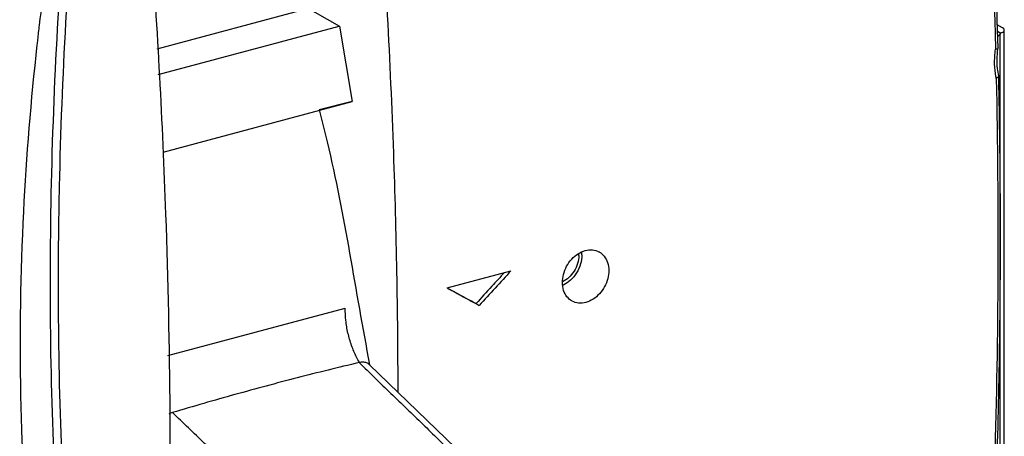
# Model space of a CAD drawing. Extents: x 75 to 1128, y -556 to 130.
# Drawn here: x 209 to 260, y -33 to -12 of the extents above; entities that cross this region are included whole.
import ezdxf

# ---------------------------------------------------------------- set-up
doc = ezdxf.new("R2010")
doc.units = 0
doc.header["$LTSCALE"] = 2.574606
doc.header["$MEASUREMENT"] = 0
doc.layers.get('0').update_dxf_attribs({"linetype": 'CONTINUOUS'})

msp = doc.modelspace()

# ---------------------------------------------------------------- linework, layer by layer
for p, q in [((224.35544, -11.11053), (216.5091, -13.21377)), ((224.05182, -10.93516), (225.95725, -12.0357)), ((216.5796, -14.52928), (225.93343, -12.02194)), ((225.95725, -12.0357), (226.60817, -15.93205)), ((260.23851, -12.12195), (259.96087, -11.96159)), ((259.97231, -12.29195), (260.13641, -12.38673)), ((260.14633, -12.40387), (259.97271, -12.30359)), ((259.98146, -12.55602), (260.10679, -12.44192)), ((260.10679, -51.65093), (260.10679, -12.44192)), ((260.32529, -51.48833), (260.32529, -12.23272)), ((260.0021, -13.15189), (260.00182, -13.15658)), ((260.03534, -14.6055), (260.03638, -14.61474)), ((216.84114, -18.55014), (226.60817, -15.93205)), ((226.60817, -15.93205), (224.90353, -16.36206)), ((231.51519, -25.56484), (234.82097, -24.67871)), ((233.01587, -26.36973), (233.1848, -26.4673)), ((217.08349, -29.06365), (226.25648, -26.60479)), ((227.51461, -29.5379), (232.44601, -34.31038))]:
    msp.add_line(p, q)
for points, start_tangent, end_tangent in [([(258.64615, 9.72619), (259.42018, -1.8131), (259.86883, -13.16181)], (0.08035947, -0.99676595), (0.02548256, -0.99967527)), ([(260.00209, -13.15187), (259.74162, -5.63217), (259.32567, 2.16705), (258.78377, 9.73606)], (-0.02527262, 0.9996806), (-0.08019039, 0.99677957)), ([(212.09947, -2.35751), (211.42728, -11.08325), (211.06555, -19.62429), (211.01042, -27.95607), (211.2605, -36.05438), (211.81664, -43.89596), (212.68209, -51.45812), (213.86248, -58.71712)], (-0.09371278, -0.99559927), (0.18546257, -0.98265133)), ([(212.48646, -2.64712), (211.82979, -11.30426), (211.47822, -19.77816), (211.44859, -21.19267)], (-0.09237632, -0.99572417), (-0.01793716, -0.99983912)), ([(227.97902, -4.32949), (228.74342, -18.59315), (228.96907, -30.91777)], (0.0717312, -0.997424), (0.00134499, -0.9999991)), ([(210.3616, -12.73441), (210.44908, -11.97879), (211.14886, -6.84188)], (0.11242196, 0.99366056), (0.15219205, 0.98835094)), ([(216.20216, -7.48633), (216.96656, -21.74999), (217.18349, -32.01214)], (0.0717312, -0.997424), (0.00709964, -0.9999748)), ([(260.32356, -12.23285), (260.313, -12.18938), (260.23851, -12.12195)], (-0.02175165, 0.9997634), (-0.8659396, 0.50014859)), ([(260.10679, -12.44192), (260.12677, -12.42323), (260.14633, -12.40387)], (0.73949622, 0.6731607), (0.70059086, 0.7135632)), ([(260.13641, -12.38673), (260.25715, -12.33186), (260.31936, -12.26292), (260.32356, -12.23285)], (0.95440993, 0.29849905), (-0.02175166, 0.9997634)), ([(260.14633, -12.40387), (260.13641, -12.38673)], (-0.49886472, 0.86667986), (-0.50353434, 0.86397521)), ([(213.04462, -58.24474), (211.198, -49.49672), (210.00985, -40.43938), (209.48752, -31.12871), (209.63423, -21.62226), (210.33223, -12.99615)], (-0.24557648, 0.96937722), (0.11062902, 0.99386177)), ([(210.33223, -12.99615), (210.3616, -12.73441)], (0.11062902, 0.99386177), (0.11242197, 0.99366056)), ([(259.88757, -14.6314), (259.82569, -13.99326), (259.87036, -13.22219)], (-0.17169757, 0.98514971), (0.13592516, 0.99071911)), ([(259.86883, -13.16181), (259.87036, -13.22219)], (0.02548254, -0.99967527), (0.02533107, -0.99967912)), ([(260.00094, -13.15634), (259.97, -13.19236), (259.87036, -13.2222)], (-0.25976455, -0.96567198), (-0.98765016, -0.15667531)), ([(260.03535, -14.60551), (259.97622, -14.21633), (259.96065, -13.59012), (259.99153, -13.2336)], (-0.20160406, 0.9794671), (0.12438529, 0.99223399)), ([(259.99153, -13.2336), (260.00183, -13.15655)], (0.1243853, 0.99223399), (0.14053288, 0.99007601)), ([(259.90566, -14.72818), (259.99262, -24.73478), (259.81911, -34.56844), (259.38615, -44.20319), (258.7064, -53.4944)], (0.02153401, -0.99976812), (-0.08731442, -0.9961808)), ([(258.82767, -53.50327), (259.689, -40.94007), (260.09623, -27.82443), (260.0388, -14.72754)], (0.08768224, 0.99614849), (-0.02130084, 0.99977311)), ([(259.90566, -14.72818), (259.88757, -14.6314)], (-0.19574941, 0.98065395), (-0.17169758, 0.9851497)), ([(260.03616, -14.61473), (260.00594, -14.67329), (259.90571, -14.73044)], (-0.01569736, -0.99987679), (-0.93676565, -0.3499573)), ([(260.0388, -14.72754), (260.03638, -14.61472)], (-0.02130084, 0.99977311), (-0.02158599, 0.999767)), ([(224.90353, -16.36206), (225.31916, -18.01682), (227.51461, -29.5379)], (0.2537018, -0.96728248), (0.18932953, -0.9819136)), ([(211.44859, -21.19267), (211.42795, -28.04536), (211.67758, -36.08193), (212.22798, -43.86523), (213.08231, -51.37315), (214.24609, -58.58225)], (-0.01793716, -0.99983912), (0.18407093, -0.98291296)), ([(237.48209, -25.29398), (237.53532, -24.86666), (237.7006, -24.44581), (237.96127, -24.07729), (238.29375, -23.79544), (238.66306, -23.63021), (239.03544, -23.59661), (239.37235, -23.69827), (239.39243, -23.70952)], (-0.01063102, 0.99994349), (0.86570314, -0.50055777)), ([(238.4916, -23.85032), (238.41933, -24.32562), (238.21124, -24.78233), (237.89243, -25.16538), (237.55413, -25.4027)], (0, -1), (-0.88877643, -0.45834099)), ([(238.32631, -23.89463), (238.26401, -24.30437), (238.08462, -24.69809), (237.80978, -25.0283)], (0, -1), (-0.73945808, -0.6732026)), ([(238.32631, -23.89463), (238.32172, -23.78759)], (0, 1), (-0.08658843, 0.99624417)), ([(238.4916, -23.85032), (238.48529, -23.71531)], (0, 1), (-0.09445674, 0.99552897)), ([(239.39243, -23.70952), (239.64165, -23.92522), (239.81625, -24.25497), (239.87879, -24.65153)], (0.86570314, -0.50055777), (0.01063102, -0.99994349)), ([(234.47922, -24.77042), (233.83461, -25.47575), (233.01587, -26.36973)], (-0.6742805, -0.73847533), (-0.67582281, -0.73706413)), ([(234.82097, -24.67871), (234.00355, -25.57333), (233.1848, -26.4673)], (-0.67410616, -0.73863447), (-0.67582898, -0.73705847)), ([(239.87879, -24.65153), (239.82509, -25.07856), (239.65859, -25.49867), (239.39638, -25.86629), (239.06264, -26.14744), (238.69283, -26.31242), (238.32089, -26.34629), (237.98523, -26.24533), (237.96528, -26.23416)], (0.01063102, -0.99994349), (-0.86567133, 0.50061277)), ([(237.96528, -26.23416), (237.71749, -26.01927), (237.54415, -25.69025), (237.48209, -25.29398)], (-0.86567133, 0.50061277), (-0.01063102, 0.99994349)), ([(237.80978, -25.0283), (237.48946, -25.24721)], (-0.73945808, -0.6732026), (-0.90050371, -0.43484833)), ([(237.55413, -25.4027), (237.50134, -25.42855)], (-0.88877643, -0.45834098), (-0.90711243, -0.4208884)), ([(231.51519, -25.56484), (232.35058, -26.01641), (233.1848, -26.4673)], (0.87969242, -0.4755431), (0.87973341, -0.47546727)), ([(231.5178, -25.56), (232.18164, -25.91884), (233.01587, -26.36973)], (0.87969642, -0.4755357), (0.87973327, -0.47546754)), ([(226.98835, -29.41467), (226.8414, -29.14486), (226.58392, -28.54214), (226.3949, -27.89666), (226.28378, -27.24005), (226.25648, -26.60479)], (-0.50743826, 0.86168812), (0.02549686, 0.9996749)), ([(226.97059, -29.42518), (223.76664, -30.21662), (220.55281, -31.0781), (217.33022, -32.00933)], (-0.97316626, -0.23010308), (-0.95798779, -0.28680899)), ([(226.97043, -29.42522), (228.61423, -31.01605), (230.25803, -32.60688), (231.90183, -34.1977)], (0.71859494, -0.69542886), (0.71859494, -0.69542887)), ([(227.51449, -29.53779), (227.50366, -29.52766), (227.3566, -29.43858), (227.17505, -29.40354), (226.97059, -29.42518)], (-0.71823569, 0.69579989), (-0.97317233, -0.23007741)), ([(217.18349, -32.01214), (217.19049, -35.75618), (216.87293, -49.44149)], (0.00709964, -0.9999748), (-0.04348891, -0.99905391)), ([(217.33022, -32.00933), (217.1312, -32.09188)], (-0.95798058, -0.28683306), (-0.88340073, -0.46861834)), ([(222.26178, -36.78176), (220.61798, -35.19094), (218.97418, -33.60011), (217.33038, -32.00928)], (-0.71858653, 0.69543756), (-0.71858656, 0.69543753))]:
    msp.add_spline(points, degree=3, dxfattribs=dict(start_tangent=start_tangent, end_tangent=end_tangent))

doc.saveas('drawing.dxf')
